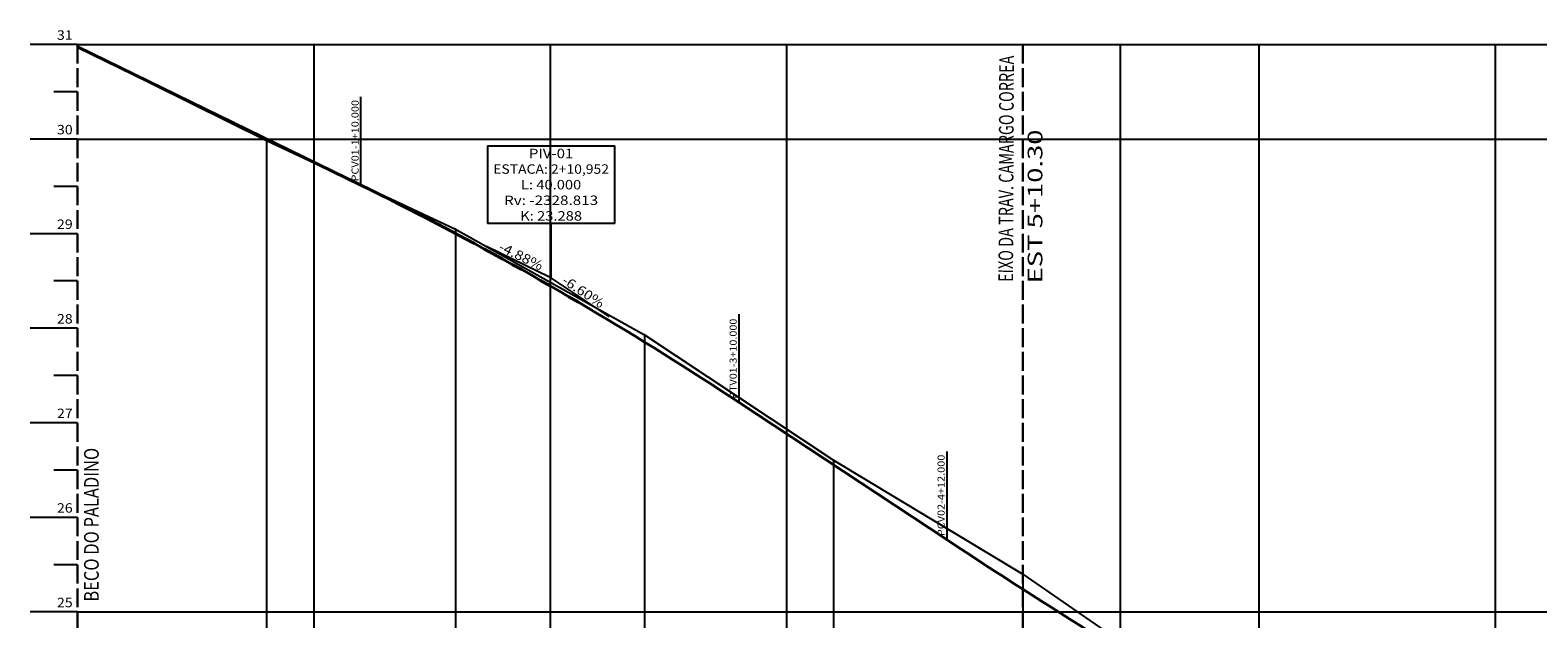
# Model space of a CAD drawing. Units: millimetres. Extents: x -221 to 1798, y 3546 to 5483.
# Drawn here: x 295 to 455, y 3656 to 3718 of the extents above; entities that cross this region are included whole.
import ezdxf
from ezdxf.enums import TextEntityAlignment as Align

# ---------------------------------------------------------------- set-up
doc = ezdxf.new("R2010")
doc.units = ezdxf.units.MM
doc.linetypes.add('LIN0', pattern=[0])
doc.linetypes.add('LIN1', pattern=[2.5, 2, -0.5])
doc.layers.add('_PERFIL', color=7, linetype='LIN0')
doc.layers.add('PERFIL', color=7, linetype='LIN0')
doc.layers.add('EIXO RUA', color=7, linetype='LIN1', lineweight=30)
doc.layers.add('GREIDE', color=7, linetype='Continuous', lineweight=40)
doc.styles.add('ROMANS', font='romans')

# ---------------------------------------------------------------- blocks, each defined once
blk = doc.blocks.new('SIMB5')
at = {"color": 0}
blk.add_point((0, 0), dxfattribs=at)
for tag in ['COTA', 'PONTO', 'DESC']:
    blk.add_attdef(tag, (0, 0), '', height=1)

msp = doc.modelspace()

# ---------------------------------------------------------------- linework, layer by layer
at = {"layer": 'EIXO RUA', "linetype": 'LIN1', "lineweight": 30}
for p, q in [((300.4998, 3716.3043), (300.4998, 3576.3043)), ((300.4998, 3716.3043), (300.4998, 3576.3043)), ((400.4998, 3716.3043), (400.4998, 3576.3043))]:
    msp.add_line(p, q, dxfattribs=at)
at = {"layer": 'GREIDE', "linetype": 'LIN0'}
for p, q in [((300.4998, 3716.0743), (330.4998, 3701.4223)), ((370.4998, 3678.4511), (392.4998, 3663.9275))]:
    msp.add_line(p, q, dxfattribs=at)
at = {"layer": 'GREIDE', "linetype": 'LIN0', "flags": 128}
for points in [[(330.4998, 3701.4223), (331.4998, 3700.9318), (332.4998, 3700.4369), (333.4998, 3699.9378), (334.4998, 3699.4343), (335.4998, 3698.9266), (336.4998, 3698.4146), (337.4998, 3697.8983), (338.4998, 3697.3777), (339.4998, 3696.8528), (340.4998, 3696.3236), (341.4998, 3695.7901), (342.4998, 3695.2523), (343.4998, 3694.7103), (344.4998, 3694.1639), (345.4998, 3693.6132), (346.4998, 3693.0583), (347.4998, 3692.499), (348.4998, 3691.9355), (349.4998, 3691.3676), (350.4998, 3690.7955), (351.4998, 3690.2191), (352.4998, 3689.6383), (353.4998, 3689.0533), (354.4998, 3688.464), (355.4998, 3687.8704), (356.4998, 3687.2725), (357.4998, 3686.6703), (358.4998, 3686.0638), (359.4998, 3685.4531), (360.4998, 3684.838), (361.4998, 3684.2186), (362.4998, 3683.595), (363.4998, 3682.967), (364.4998, 3682.3347), (365.4998, 3681.6982), (366.4998, 3681.0574), (367.4998, 3680.4122), (368.4998, 3679.7628), (369.4998, 3679.1091), (370.4998, 3678.4511)], [(392.4998, 3663.9275), (393.4998, 3663.2685), (394.4998, 3662.6116), (395.4998, 3661.957), (396.4998, 3661.3046), (397.4998, 3660.6545), (398.4998, 3660.0065), (399.4998, 3659.3608), (400.4998, 3658.7173), (401.4998, 3658.076), (402.4998, 3657.4369), (403.4998, 3656.8001), (404.4998, 3656.1655), (405.4998, 3655.5331), (406.4998, 3654.9029), (407.4998, 3654.2749), (408.4998, 3653.6492), (409.4998, 3653.0257), (410.4998, 3652.4044), (411.4998, 3651.7853), (412.4998, 3651.1684), (413.4998, 3650.5538), (414.4998, 3649.9414), (415.4998, 3649.3312), (416.4998, 3648.7232), (417.4998, 3648.1175), (418.4998, 3647.5139), (419.4998, 3646.9126), (420.4998, 3646.3135), (421.4998, 3645.7167), (422.4998, 3645.122), (423.4998, 3644.5296), (424.4998, 3643.9394), (425.4998, 3643.3514), (426.4998, 3642.7656), (427.4998, 3642.1821), (428.4998, 3641.6007), (429.4998, 3641.0216), (430.4998, 3640.4447), (431.4998, 3639.8701), (432.4998, 3639.2976)]]:
    msp.add_lwpolyline(points, dxfattribs=at)
at = {"layer": 'PERFIL', "linetype": 'LIN0'}
for p, q in [((300.4998, 3716.3043), (295.4998, 3716.3043)), ((300.4998, 3716.3043), (731.3998, 3716.3043)), ((325.4998, 3716.3043), (325.4998, 3576.3043)), ((350.4998, 3716.3043), (350.4998, 3576.3043)), ((375.4998, 3716.3043), (375.4998, 3576.3043)), ((410.7998, 3716.3043), (410.7998, 3576.3043)), ((425.4998, 3716.3043), (425.4998, 3576.3043)), ((450.4998, 3716.3043), (450.4998, 3576.3043)), ((300.4998, 3711.3043), (297.9998, 3711.3043)), ((330.4998, 3701.4243), (330.4998, 3710.7743)), ((300.4998, 3706.3043), (295.4998, 3706.3043)), ((300.4998, 3706.3043), (731.3998, 3706.3043)), ((320.4998, 3706.1643), (320.4998, 3576.3043)), ((343.8739, 3705.5867), (343.8739, 3697.3867)), ((343.8739, 3705.5867), (357.3489, 3705.5867)), ((357.3489, 3697.3867), (357.3489, 3705.5867)), ((300.4998, 3701.3043), (297.9998, 3701.3043)), ((357.3489, 3697.3867), (343.8739, 3697.3867)), ((350.6114, 3691.5806), (350.6114, 3697.3867)), ((300.4998, 3696.3043), (295.4998, 3696.3043)), ((340.4998, 3696.7743), (340.4998, 3576.3043)), ((350.4998, 3691.6543), (343.7606, 3694.9457)), ((300.4998, 3691.3043), (297.9998, 3691.3043)), ((350.4998, 3691.6543), (356.7589, 3687.5223)), ((370.4998, 3678.4543), (370.4998, 3687.8043)), ((300.4998, 3686.3043), (295.4998, 3686.3043)), ((360.4998, 3685.6243), (360.4998, 3576.3043)), ((300.4998, 3681.3043), (297.9998, 3681.3043)), ((300.4998, 3676.3043), (295.4998, 3676.3043)), ((380.4998, 3672.3443), (380.4998, 3576.3043)), ((392.4998, 3663.9243), (392.4998, 3673.2743)), ((300.4998, 3671.3043), (297.9998, 3671.3043)), ((300.4998, 3666.3043), (295.4998, 3666.3043)), ((300.4998, 3661.3043), (297.9998, 3661.3043)), ((400.4998, 3660.3143), (400.4998, 3576.3043)), ((300.4998, 3656.3043), (295.4998, 3656.3043)), ((300.4998, 3656.3043), (731.3998, 3656.3043))]:
    msp.add_line(p, q, dxfattribs=at)
at = {"layer": 'PERFIL', "linetype": 'LIN0', "flags": 128}
msp.add_lwpolyline([(300.4998, 3716.0743), (320.4998, 3706.1643), (340.4998, 3696.7743), (360.4998, 3685.6243), (380.4998, 3672.3443), (400.4998, 3660.3143), (420.4998, 3646.4843), (440.4998, 3635.0843), (460.4998, 3624.8543), (480.4998, 3617.0643), (500.4998, 3610.8243), (520.4998, 3606.7043), (540.4998, 3604.2143), (560.4998, 3602.1743), (580.4998, 3600.7743), (600.4998, 3598.8943), (620.4998, 3597.4743), (640.4998, 3596.5843), (660.4998, 3595.6143), (680.4998, 3594.2843), (700.4998, 3592.2743)], dxfattribs=at)

# ---------------------------------------------------------------- block references
at = {"layer": '_PERFIL', "xscale": 0.5, "yscale": 0.5, "zscale": 0.5}
for p in [(300.4998, 3716.0743), (320.4998, 3706.1643), (340.4998, 3696.7743), (360.4998, 3685.6243), (380.4998, 3672.3443), (400.4998, 3660.3143)]:
    msp.add_blockref('SIMB5', p, dxfattribs=at)

# ---------------------------------------------------------------- texts
at = {"layer": '_PERFIL', "linetype": 'LIN1', "lineweight": 30, "style": 'ROMANS'}
for s, rotation, width, p, p2 in [('EIXO DA TRAV. CAMARGO CORREA', 89.786525, 0.597671, (399.4839, 3691.2125), (399.573, 3715.1264)), ('EST 5+10.30', 90, 1.052047, (402.5837, 3691.0481), (402.5837, 3707.3101)), ('BECO DO PALADINO', 90, 0.704736, (302.7561, 3657.3985), (302.7561, 3673.6605))]:
    msp.add_text(s, height=1.553144, rotation=rotation, dxfattribs=dict(at, width=width)).set_placement(p, p2, align=Align.FIT)
at = {"layer": 'PERFIL', "style": 'ROMANS'}
for s, width, p, p2 in [('31', 1.129032, (298.3331, 3716.8043), (299.9998, 3716.8043)), ('30', 0.945946, (298.3331, 3706.8043), (299.9998, 3706.8043)), ('PIV-01', 0.950721, (348.2572, 3704.2867), (352.9655, 3704.2867)), ('ESTACA: 2+10,952', 0.869088, (344.4864, 3702.6367), (356.7364, 3702.6367)), ('L: 40.000', 0.86371, (347.4239, 3700.9867), (353.7989, 3700.9867)), ('Rv: -2328.813', 0.867739, (345.6322, 3699.3367), (355.5905, 3699.3367)), ('29', 0.972222, (298.3331, 3696.8043), (299.9998, 3696.8043)), ('K: 23.288', 0.863994, (347.3405, 3697.6867), (353.8822, 3697.6867)), ('28', 0.945946, (298.3331, 3686.8043), (299.9998, 3686.8043)), ('27', 0.945946, (298.3331, 3676.8043), (299.9998, 3676.8043)), ('26', 0.945946, (298.3331, 3666.8043), (299.9998, 3666.8043)), ('25', 0.945946, (298.3331, 3656.8043), (299.9998, 3656.8043))]:
    msp.add_text(s, height=1, dxfattribs=dict(at, width=width)).set_placement(p, p2, align=Align.FIT)
for s, height, rotation, width, p, p2 in [('PCV01-1+10.000', 0.75, 90, 0.864755, (330.2448, 3701.8243), (330.2448, 3710.441)), ('-4.88%', 1, 333.969118, 0.897436, (344.9715, 3694.5769), (349.4643, 3692.3826)), ('-6.60%', 1, 326.56875, 0.897436, (351.6531, 3691.1325), (355.8259, 3688.3779)), ('PTV01-3+10.000', 0.75, 90, 0.864923, (370.2448, 3678.8543), (370.2448, 3687.3182)), ('PCV02-4+12.000', 0.75, 90, 0.864755, (392.2448, 3664.3243), (392.2448, 3672.941))]:
    msp.add_text(s, height=height, rotation=rotation, dxfattribs=dict(at, width=width)).set_placement(p, p2, align=Align.FIT)

doc.saveas('drawing.dxf')
